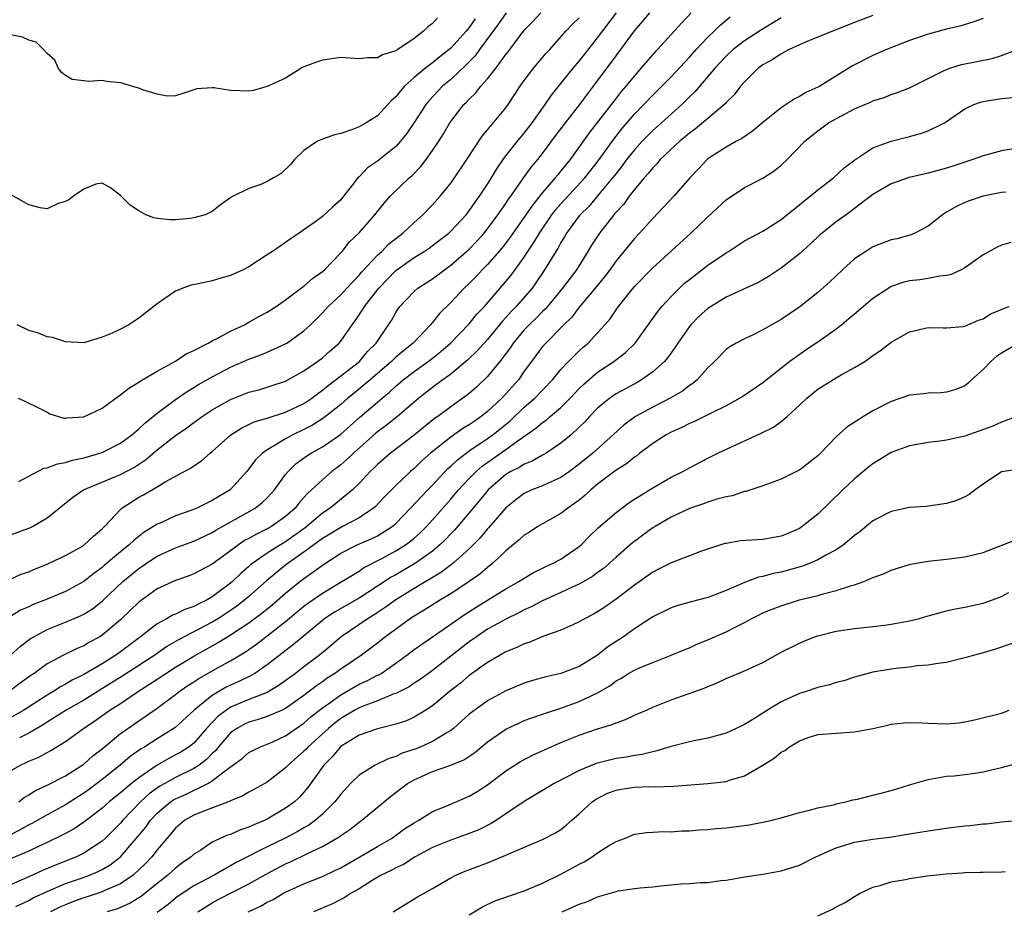
# Model space of a CAD drawing. Units: inches. Extents: x 2601000 to 2604000, y 1512000 to 1515000.
# Drawn here: x 2602410 to 2602517, y 1512049 to 1512146 of the extents above; entities that cross this region are included whole.
import ezdxf

# ---------------------------------------------------------------- set-up
doc = ezdxf.new("R2010")
doc.units = ezdxf.units.IN
doc.header["$MEASUREMENT"] = 0
doc.layers.add('LD26011512_2ft', color=82, linetype='Continuous')

msp = doc.modelspace()

# ---------------------------------------------------------------- linework, layer by layer
at = {"layer": 'LD26011512_2ft'}
for points, elevation in [([(2602455.54, 1512146.46), (2602455, 1512145.84), (2602454.51, 1512145.49), (2602454.03, 1512145), (2602453, 1512144.21), (2602451.21, 1512143), (2602451.07, 1512142.93), (2602451, 1512142.86), (2602449.56, 1512142.44), (2602449, 1512142.08), (2602447.92, 1512142.08), (2602447, 1512141.98), (2602445, 1512142.12), (2602443, 1512141.85), (2602442.37, 1512141.63), (2602441, 1512141.1), (2602440.78, 1512141), (2602439, 1512139.87), (2602437, 1512138.98), (2602435.45, 1512138.55), (2602435, 1512138.45), (2602433, 1512138.52), (2602431.17, 1512138.83), (2602431, 1512138.84), (2602429.31, 1512138.7), (2602429, 1512138.62), (2602427.81, 1512138.19), (2602427, 1512137.97), (2602426.09, 1512137.91), (2602425, 1512138.15), (2602423.41, 1512138.59), (2602423, 1512138.79), (2602422.19, 1512139), (2602421.3, 1512139.3), (2602421, 1512139.36), (2602419.52, 1512139.52), (2602419, 1512139.61), (2602417.5, 1512139.5), (2602417, 1512139.59), (2602415.74, 1512139.74), (2602415, 1512140.16), (2602414.54, 1512140.54), (2602414.22, 1512141), (2602413.83, 1512141.83), (2602413, 1512142.58), (2602412.62, 1512143), (2602411.81, 1512143.81), (2602411, 1512144.02), (2602410.34, 1512144.34), (2602408.68, 1512144.68)], 7884), ([(2602483.19, 1512147), (2602482.13, 1512145.87), (2602479.52, 1512143), (2602479.26, 1512142.74), (2602477.76, 1512141), (2602477, 1512140.15), (2602476.08, 1512139), (2602475.58, 1512138.42), (2602475, 1512137.69), (2602472.08, 1512133.92), (2602469.99, 1512131), (2602469, 1512129.77), (2602468.65, 1512129.35), (2602468.38, 1512129), (2602467, 1512127.41), (2602465.92, 1512126.08), (2602465, 1512124.71), (2602463.47, 1512122.53), (2602462.61, 1512121.39), (2602461, 1512119.57), (2602460.43, 1512119), (2602459.75, 1512118.25), (2602459, 1512117.5), (2602458.46, 1512117), (2602457, 1512115.43), (2602455.77, 1512114.23), (2602455, 1512113.24), (2602454.88, 1512113.12), (2602454.8, 1512113), (2602452.9, 1512111), (2602451.83, 1512110.17), (2602451, 1512109.46), (2602450.53, 1512109), (2602448.2, 1512107), (2602447.56, 1512106.44), (2602446.45, 1512105.55), (2602445.78, 1512105), (2602445, 1512104.31), (2602443.16, 1512102.84), (2602441.94, 1512102.06), (2602441, 1512101.58), (2602439.77, 1512101), (2602439, 1512100.58), (2602437.87, 1512099.87), (2602437, 1512099.38), (2602436.46, 1512099), (2602435.73, 1512098.27), (2602435, 1512097.28), (2602434.77, 1512097), (2602432.95, 1512095), (2602431.71, 1512094.29), (2602431, 1512093.83), (2602429.32, 1512093), (2602428.78, 1512092.78), (2602427, 1512092.16), (2602425.46, 1512091.46), (2602425, 1512091.27), (2602424.6, 1512091), (2602423.59, 1512090.41), (2602422.48, 1512089.52), (2602421.96, 1512089), (2602421, 1512088.25), (2602419.24, 1512086.76), (2602419, 1512086.55), (2602418.1, 1512085.9), (2602417, 1512085.01), (2602415, 1512083.91), (2602412.82, 1512083), (2602411.5, 1512082.5), (2602411, 1512082.26), (2602410.12, 1512081.88), (2602409, 1512081.21)], 7898), ([(2602409, 1512085.27), (2602410.18, 1512085.82), (2602411, 1512086.08), (2602411.63, 1512086.37), (2602413, 1512086.9), (2602413.23, 1512087), (2602415, 1512087.84), (2602416.92, 1512088.91), (2602417.05, 1512089), (2602418.05, 1512089.95), (2602419, 1512090.75), (2602419.26, 1512091), (2602421, 1512092.86), (2602421.16, 1512093), (2602423, 1512094.2), (2602423.52, 1512094.48), (2602425, 1512095.34), (2602425.88, 1512095.88), (2602428.64, 1512097.36), (2602429, 1512097.63), (2602429.83, 1512098.17), (2602430.77, 1512099), (2602431, 1512099.17), (2602433.01, 1512101), (2602434.22, 1512101.78), (2602435, 1512102.13), (2602435.58, 1512102.42), (2602437, 1512102.82), (2602439, 1512103.47), (2602441, 1512104.43), (2602441.85, 1512105), (2602442.49, 1512105.51), (2602443, 1512105.86), (2602443.62, 1512106.38), (2602445, 1512107.42), (2602447.03, 1512109), (2602447.93, 1512110.07), (2602448.87, 1512111), (2602450.22, 1512113), (2602450.53, 1512113.47), (2602451, 1512114.33), (2602451.26, 1512114.74), (2602451.46, 1512115), (2602453, 1512116.62), (2602453.42, 1512117), (2602455, 1512118.02), (2602456.3, 1512119), (2602457, 1512119.48), (2602459, 1512121.24), (2602459.86, 1512122.14), (2602460.63, 1512123), (2602461, 1512123.46), (2602462.14, 1512125), (2602463, 1512126.23), (2602463.3, 1512126.7), (2602463.54, 1512127), (2602464.96, 1512129.04), (2602465.8, 1512130.2), (2602466.48, 1512131), (2602467, 1512131.65), (2602468.42, 1512133.58), (2602469.48, 1512135), (2602471.06, 1512137), (2602471.88, 1512138.12), (2602472.56, 1512139), (2602475, 1512142.31), (2602475.53, 1512143), (2602477, 1512145.04), (2602477.92, 1512146.08), (2602478.68, 1512147)], 7896), ([(2602409, 1512090.12), (2602411.14, 1512090.86), (2602411.42, 1512091), (2602413, 1512091.97), (2602415.8, 1512094.2), (2602416.97, 1512095), (2602421, 1512096.68), (2602422.52, 1512097.48), (2602423.73, 1512098.27), (2602425, 1512099.37), (2602427, 1512100.93), (2602428.24, 1512101.76), (2602429, 1512102.34), (2602429.91, 1512103), (2602431, 1512103.71), (2602433, 1512104.85), (2602435, 1512105.65), (2602436.08, 1512105.92), (2602439, 1512106.85), (2602441, 1512107.97), (2602442.46, 1512109), (2602443, 1512109.41), (2602443.84, 1512110.16), (2602444.82, 1512111), (2602445, 1512111.21), (2602446.24, 1512113), (2602446.57, 1512113.43), (2602447.38, 1512114.62), (2602447.59, 1512115), (2602449, 1512116.81), (2602449.15, 1512117), (2602451, 1512118.9), (2602453, 1512120.33), (2602454.1, 1512121), (2602454.64, 1512121.36), (2602455.78, 1512122.22), (2602456.77, 1512123), (2602457, 1512123.21), (2602458.67, 1512125), (2602459, 1512125.41), (2602459.64, 1512126.36), (2602460.13, 1512127), (2602461, 1512128.32), (2602461.42, 1512129), (2602462, 1512130), (2602462.69, 1512131), (2602463, 1512131.42), (2602464.26, 1512133), (2602465, 1512133.88), (2602465.87, 1512135), (2602467.28, 1512137), (2602467.97, 1512138.03), (2602469, 1512139.28), (2602470.38, 1512141), (2602471, 1512141.72), (2602471.55, 1512142.45), (2602473, 1512144.26), (2602475.05, 1512147)], 7894), ([(2602503, 1512146.7), (2602501, 1512145.95), (2602498.58, 1512145), (2602497, 1512144.34), (2602495.91, 1512143.91), (2602495, 1512143.52), (2602493.87, 1512143), (2602493, 1512142.54), (2602492.1, 1512141.9), (2602491, 1512141.34), (2602490.81, 1512141.19), (2602490.54, 1512141), (2602489, 1512139.49), (2602488.58, 1512139), (2602487.91, 1512138.09), (2602487, 1512137.21), (2602486.91, 1512137.09), (2602485, 1512135.5), (2602483.65, 1512134.35), (2602483, 1512133.89), (2602482.53, 1512133.47), (2602481.94, 1512133), (2602479.83, 1512131), (2602479.45, 1512130.55), (2602479, 1512130.1), (2602478.52, 1512129.48), (2602478.08, 1512129), (2602477, 1512127.73), (2602476.44, 1512127), (2602475.84, 1512126.16), (2602475, 1512125.27), (2602474.89, 1512125.11), (2602474.78, 1512125), (2602473.19, 1512123), (2602472.34, 1512121.66), (2602471.94, 1512121), (2602470.68, 1512119), (2602469.16, 1512117), (2602467.54, 1512115), (2602467.29, 1512114.71), (2602467, 1512114.44), (2602466.29, 1512113.71), (2602465.54, 1512113), (2602465, 1512112.43), (2602463.8, 1512111), (2602463.49, 1512110.51), (2602462.34, 1512109), (2602461, 1512107.35), (2602459.8, 1512106.2), (2602459, 1512105.5), (2602458.72, 1512105.28), (2602457, 1512104.07), (2602455.58, 1512103), (2602455.23, 1512102.77), (2602453, 1512100.96), (2602450.42, 1512099), (2602449, 1512097.77), (2602448.62, 1512097.38), (2602448.21, 1512097), (2602447, 1512095.7), (2602446.3, 1512095), (2602443.86, 1512093), (2602443, 1512092.45), (2602441.13, 1512090.87), (2602439, 1512089.33), (2602438.43, 1512089), (2602437, 1512088.12), (2602435.41, 1512087), (2602435.18, 1512086.82), (2602435, 1512086.64), (2602434.12, 1512085.88), (2602433.21, 1512085), (2602433, 1512084.82), (2602431, 1512083.33), (2602430.43, 1512083), (2602429.45, 1512082.55), (2602429, 1512082.29), (2602428.02, 1512081.98), (2602427, 1512081.46), (2602426.67, 1512081.33), (2602426.1, 1512081), (2602425, 1512080.41), (2602423.18, 1512079), (2602421, 1512077.35), (2602420.51, 1512077), (2602419, 1512076.05), (2602417, 1512074.88), (2602415.74, 1512074.26), (2602415, 1512073.81), (2602414.46, 1512073.54), (2602413.63, 1512073), (2602413, 1512072.64), (2602410.48, 1512071), (2602409, 1512070.15)], 7904), ([(2602409, 1512077), (2602410.06, 1512077.94), (2602411.21, 1512078.79), (2602411.56, 1512079), (2602413, 1512079.78), (2602415, 1512080.58), (2602416.7, 1512081.3), (2602417, 1512081.46), (2602417.95, 1512082.05), (2602419, 1512082.87), (2602421.25, 1512085), (2602423, 1512086.45), (2602423.34, 1512086.66), (2602423.82, 1512087), (2602425, 1512087.76), (2602427, 1512088.68), (2602429, 1512089.41), (2602431, 1512090.34), (2602431.4, 1512090.6), (2602435.68, 1512093), (2602436.42, 1512093.58), (2602437, 1512094.14), (2602437.78, 1512095), (2602439, 1512096.67), (2602439.27, 1512097), (2602440.14, 1512097.86), (2602441.3, 1512098.7), (2602441.77, 1512099), (2602443, 1512099.69), (2602444.97, 1512101.03), (2602447.08, 1512102.92), (2602449, 1512104.58), (2602449.5, 1512105), (2602450.33, 1512105.67), (2602451, 1512106.31), (2602451.79, 1512107), (2602453, 1512107.92), (2602454.53, 1512109), (2602455, 1512109.36), (2602455.91, 1512110.09), (2602456.95, 1512111), (2602459, 1512113.09), (2602459.85, 1512114.15), (2602460.66, 1512115), (2602463, 1512117.71), (2602463.58, 1512118.42), (2602465, 1512120.38), (2602465.4, 1512121), (2602466.05, 1512121.95), (2602466.67, 1512123), (2602468.02, 1512125), (2602468.44, 1512125.56), (2602469, 1512126.19), (2602471.59, 1512129), (2602473.09, 1512130.91), (2602474.77, 1512133.23), (2602475.64, 1512134.36), (2602477, 1512135.95), (2602478.04, 1512137), (2602479, 1512138.03), (2602480, 1512139), (2602481, 1512140.03), (2602483, 1512142.18), (2602483.72, 1512143), (2602485, 1512144.35), (2602485.69, 1512145), (2602486.34, 1512145.66), (2602487.44, 1512146.56)], 7900), ([(2602493, 1512146.45), (2602490.84, 1512145.16), (2602489, 1512143.96), (2602487.77, 1512143), (2602487, 1512142.29), (2602485.8, 1512141), (2602483.6, 1512138.4), (2602483, 1512137.83), (2602482.17, 1512137), (2602479.95, 1512135), (2602479, 1512134.16), (2602477.85, 1512133), (2602477, 1512132.07), (2602476.16, 1512131), (2602475.68, 1512130.32), (2602475, 1512129.5), (2602474.62, 1512129), (2602473, 1512127.05), (2602472.06, 1512125.94), (2602471.09, 1512125), (2602471, 1512124.89), (2602469.62, 1512123), (2602469.4, 1512122.6), (2602469, 1512121.97), (2602468.67, 1512121.33), (2602468.44, 1512121), (2602467.21, 1512119), (2602466.33, 1512117.67), (2602465.85, 1512117), (2602464.13, 1512115), (2602463.57, 1512114.43), (2602463, 1512113.79), (2602462.62, 1512113.39), (2602462.32, 1512113), (2602461, 1512111.41), (2602459.86, 1512110.14), (2602458.84, 1512109.16), (2602457, 1512107.63), (2602456.13, 1512107), (2602455.49, 1512106.51), (2602455, 1512106.17), (2602454.35, 1512105.65), (2602453.52, 1512105), (2602451.2, 1512103), (2602449.97, 1512102.03), (2602449, 1512101.32), (2602448.83, 1512101.17), (2602446.38, 1512099), (2602445.68, 1512098.32), (2602445, 1512097.73), (2602444.02, 1512097), (2602443, 1512096.11), (2602441.83, 1512095), (2602441.39, 1512094.61), (2602441, 1512094.16), (2602440.45, 1512093.55), (2602440.02, 1512093), (2602439, 1512092.09), (2602437.45, 1512091), (2602437, 1512090.75), (2602435.81, 1512090.19), (2602435, 1512089.72), (2602434.53, 1512089.47), (2602433.85, 1512089), (2602433, 1512088.34), (2602431, 1512086.89), (2602429, 1512085.85), (2602428.39, 1512085.61), (2602427, 1512085.13), (2602425, 1512084.23), (2602423, 1512082.78), (2602422.11, 1512081.89), (2602421, 1512080.83), (2602419, 1512079.15), (2602418.75, 1512079), (2602417.61, 1512078.39), (2602417, 1512078.02), (2602416.27, 1512077.73), (2602414.81, 1512077), (2602413, 1512076.03), (2602411.59, 1512075), (2602411.23, 1512074.77), (2602410.07, 1512073.93), (2602409, 1512073.12)], 7902), ([(2602459.67, 1512146.33), (2602459, 1512145.39), (2602458.8, 1512145.2), (2602458.66, 1512145), (2602457, 1512143.16), (2602456.82, 1512143), (2602455.79, 1512142.21), (2602455, 1512141.54), (2602454.27, 1512141), (2602453, 1512139.94), (2602451.95, 1512139), (2602451.5, 1512138.5), (2602451, 1512137.83), (2602450.54, 1512137.46), (2602450.14, 1512137), (2602449, 1512135.78), (2602447.76, 1512135), (2602447.27, 1512134.73), (2602447, 1512134.56), (2602446.28, 1512134.28), (2602445, 1512133.86), (2602444.31, 1512133.69), (2602442.83, 1512133.17), (2602442.46, 1512133), (2602441, 1512132), (2602439.95, 1512131), (2602439.53, 1512130.47), (2602438.5, 1512129.5), (2602437.67, 1512129), (2602437, 1512128.63), (2602436.29, 1512128.29), (2602435, 1512127.85), (2602433.08, 1512126.92), (2602433, 1512126.83), (2602431.91, 1512126.09), (2602431, 1512125.35), (2602430.23, 1512125), (2602429, 1512124.65), (2602428.6, 1512124.6), (2602427, 1512124.45), (2602426.43, 1512124.43), (2602425, 1512124.58), (2602424.65, 1512124.65), (2602423.77, 1512125), (2602423, 1512125.41), (2602422.05, 1512126.05), (2602421.08, 1512127), (2602421, 1512127.1), (2602419.92, 1512127.92), (2602419, 1512128.43), (2602418.31, 1512128.31), (2602417, 1512127.78), (2602415.87, 1512127), (2602415.38, 1512126.62), (2602415, 1512126.45), (2602414.21, 1512126.21), (2602413, 1512125.64), (2602412.26, 1512125.74), (2602411, 1512126.08), (2602409, 1512127.21)], 7886), ([(2602463.03, 1512147), (2602462.21, 1512145.79), (2602460.14, 1512143), (2602459.67, 1512142.33), (2602458.68, 1512141.32), (2602457, 1512139.74), (2602456.11, 1512139), (2602454.6, 1512137.4), (2602454.27, 1512137), (2602453, 1512135.04), (2602452.18, 1512133.82), (2602451.53, 1512133), (2602451, 1512132.42), (2602449, 1512130.82), (2602447.91, 1512130.09), (2602447, 1512129.14), (2602446.92, 1512129.08), (2602446.43, 1512128.43), (2602445.31, 1512127), (2602445, 1512126.63), (2602444.14, 1512125.86), (2602443, 1512124.8), (2602442.19, 1512124.19), (2602441, 1512123.33), (2602440.47, 1512123), (2602439.59, 1512122.41), (2602439, 1512121.96), (2602437.58, 1512121), (2602437, 1512120.64), (2602435, 1512119.32), (2602434.36, 1512119), (2602433, 1512118.37), (2602431.92, 1512118.08), (2602431, 1512117.8), (2602429.45, 1512117.45), (2602428.7, 1512117.3), (2602427.79, 1512117), (2602427, 1512116.65), (2602425.85, 1512115.85), (2602425, 1512115.29), (2602423, 1512113.72), (2602422.58, 1512113.42), (2602421.92, 1512113), (2602421, 1512112.53), (2602420.1, 1512112.1), (2602419, 1512111.63), (2602417, 1512111.03), (2602415, 1512111.14), (2602413.6, 1512111.6), (2602413, 1512111.7), (2602412.07, 1512112.07), (2602411, 1512112.38), (2602409.76, 1512113)], 7888), ([(2602409.86, 1512105), (2602410.65, 1512104.65), (2602411.98, 1512103.97), (2602413, 1512103.48), (2602413.29, 1512103.29), (2602414.82, 1512102.82), (2602415, 1512102.82), (2602415.14, 1512102.86), (2602417, 1512102.96), (2602419, 1512103.91), (2602420.78, 1512105.22), (2602421, 1512105.35), (2602421.9, 1512106.1), (2602423, 1512106.73), (2602423.15, 1512106.85), (2602425, 1512107.94), (2602427, 1512109.04), (2602428.17, 1512109.83), (2602429, 1512110.21), (2602430.57, 1512111), (2602431, 1512111.25), (2602431.47, 1512111.47), (2602433, 1512112.3), (2602434.5, 1512113), (2602434.81, 1512113.19), (2602435, 1512113.28), (2602436.09, 1512113.91), (2602437, 1512114.38), (2602437.96, 1512115), (2602439, 1512115.7), (2602440.86, 1512117.14), (2602441, 1512117.22), (2602441.94, 1512118.05), (2602443, 1512118.79), (2602443.23, 1512119), (2602445, 1512120.83), (2602445.15, 1512121), (2602445.97, 1512122.03), (2602447, 1512123.03), (2602448.72, 1512125), (2602449.73, 1512126.27), (2602450.39, 1512127), (2602452.46, 1512129), (2602452.75, 1512129.25), (2602453.74, 1512130.26), (2602454.3, 1512131), (2602455, 1512131.98), (2602455.68, 1512133), (2602456.19, 1512133.81), (2602456.88, 1512135), (2602457, 1512135.17), (2602458.43, 1512137), (2602458.72, 1512137.28), (2602459, 1512137.59), (2602459.72, 1512138.28), (2602460.28, 1512139), (2602461, 1512139.81), (2602461.93, 1512141), (2602463, 1512142.46), (2602463.24, 1512142.76), (2602465, 1512145.1), (2602465.95, 1512146.05), (2602466.8, 1512147)], 7890), ([(2602409.91, 1512095.91), (2602411, 1512096.51), (2602412.64, 1512097.36), (2602413, 1512097.41), (2602414.15, 1512097.85), (2602415, 1512097.97), (2602415.77, 1512098.23), (2602417, 1512098.48), (2602417.39, 1512098.61), (2602418.76, 1512099), (2602419, 1512099.08), (2602421, 1512100.08), (2602422.25, 1512101), (2602423, 1512101.64), (2602423.68, 1512102.32), (2602424.57, 1512103), (2602425, 1512103.36), (2602427, 1512104.85), (2602428.26, 1512105.74), (2602429, 1512106.16), (2602429.51, 1512106.49), (2602431, 1512107.33), (2602433, 1512108.37), (2602435, 1512109.25), (2602436.28, 1512109.72), (2602437, 1512110.02), (2602439, 1512110.92), (2602439.14, 1512111), (2602441, 1512112.33), (2602441.71, 1512113), (2602443, 1512114.29), (2602443.63, 1512115), (2602445, 1512116.28), (2602445.66, 1512117), (2602447, 1512118.4), (2602447.27, 1512118.73), (2602449, 1512120.57), (2602449.47, 1512121), (2602450.22, 1512121.78), (2602451.33, 1512122.67), (2602451.78, 1512123), (2602453, 1512124.15), (2602453.96, 1512125), (2602455, 1512126.07), (2602455.83, 1512127), (2602457, 1512128.44), (2602457.4, 1512129), (2602458.76, 1512131), (2602460.43, 1512133.57), (2602461, 1512134.23), (2602463, 1512136.66), (2602463.24, 1512137), (2602464.55, 1512139), (2602465, 1512139.64), (2602466.03, 1512141), (2602467.4, 1512142.6), (2602467.78, 1512143), (2602469.53, 1512145), (2602470.25, 1512145.75), (2602471, 1512146.44)], 7892), ([(2602515, 1512146.38), (2602513.98, 1512146.02), (2602512.46, 1512145.54), (2602511, 1512145.21), (2602509, 1512144.68), (2602507, 1512143.97), (2602504.48, 1512143), (2602503, 1512142.35), (2602500.78, 1512141.22), (2602497.22, 1512139), (2602497, 1512138.88), (2602495.7, 1512138.3), (2602495, 1512137.88), (2602494.4, 1512137.6), (2602493.54, 1512137), (2602493, 1512136.66), (2602491, 1512135.06), (2602489.89, 1512134.11), (2602488.7, 1512133.3), (2602488.13, 1512133), (2602487, 1512132.36), (2602485, 1512131.07), (2602484.92, 1512131), (2602484, 1512130), (2602483.03, 1512129), (2602481.29, 1512127), (2602480.19, 1512125.81), (2602479, 1512124.58), (2602477.56, 1512123), (2602477, 1512122.41), (2602475, 1512119.97), (2602474.32, 1512119), (2602473.76, 1512118.24), (2602472.74, 1512117), (2602471, 1512114.93), (2602470.17, 1512113.83), (2602469.33, 1512113), (2602467.17, 1512110.83), (2602467, 1512110.63), (2602465.78, 1512109), (2602465, 1512107.93), (2602464.36, 1512107), (2602463, 1512105.47), (2602462.56, 1512105), (2602461, 1512103.54), (2602460.32, 1512103), (2602459.53, 1512102.47), (2602459, 1512102.08), (2602458.32, 1512101.68), (2602457, 1512100.75), (2602454.79, 1512099), (2602453.84, 1512098.16), (2602453, 1512097.33), (2602452.61, 1512097), (2602451, 1512095.48), (2602449.77, 1512094.23), (2602448.8, 1512093.2), (2602448.58, 1512093), (2602447, 1512091.94), (2602445.2, 1512091), (2602445, 1512090.91), (2602443.82, 1512090.18), (2602443, 1512089.71), (2602441, 1512088.2), (2602439.28, 1512087), (2602439, 1512086.78), (2602436.91, 1512085.09), (2602435, 1512083.38), (2602434.56, 1512083), (2602433.67, 1512082.33), (2602433, 1512081.86), (2602431.69, 1512081), (2602431, 1512080.58), (2602427.33, 1512078.67), (2602426.07, 1512077.93), (2602424.73, 1512077), (2602421.27, 1512074.73), (2602420.04, 1512073.96), (2602417, 1512072.09), (2602415.08, 1512071), (2602413, 1512069.69), (2602412.59, 1512069.41), (2602411, 1512068.48), (2602409.99, 1512067.99)], 7906), ([(2602409, 1512064.39), (2602410.09, 1512065), (2602410.72, 1512065.28), (2602411, 1512065.43), (2602412.12, 1512065.88), (2602413, 1512066.39), (2602413.41, 1512066.59), (2602415, 1512067.56), (2602416.97, 1512069), (2602418.19, 1512069.81), (2602419.85, 1512071), (2602421, 1512071.73), (2602422.87, 1512073), (2602424.18, 1512073.82), (2602425.94, 1512075), (2602427, 1512075.67), (2602429, 1512076.87), (2602431.65, 1512078.35), (2602433, 1512079.19), (2602435, 1512080.52), (2602436.42, 1512081.58), (2602437.53, 1512082.47), (2602439, 1512083.76), (2602440.53, 1512085), (2602441, 1512085.36), (2602441.98, 1512086.02), (2602443, 1512086.81), (2602445, 1512088.1), (2602446.8, 1512089), (2602448.33, 1512089.67), (2602449, 1512090), (2602450.59, 1512091), (2602451, 1512091.34), (2602452.62, 1512093), (2602454.49, 1512095), (2602455, 1512095.52), (2602456.67, 1512097.33), (2602457, 1512097.6), (2602457.71, 1512098.29), (2602459, 1512099.25), (2602461, 1512100.6), (2602461.56, 1512101), (2602463.46, 1512102.54), (2602465, 1512104), (2602466.17, 1512105), (2602468.09, 1512107), (2602469, 1512108.11), (2602469.83, 1512109), (2602471, 1512110.17), (2602471.43, 1512110.57), (2602471.96, 1512111), (2602473, 1512112.12), (2602473.8, 1512113), (2602474.35, 1512113.65), (2602475, 1512114.63), (2602475.26, 1512115), (2602477, 1512117.16), (2602479, 1512119.19), (2602483.16, 1512123), (2602485, 1512124.77), (2602487, 1512126.62), (2602489, 1512127.96), (2602491, 1512128.97), (2602492.24, 1512129.76), (2602493, 1512130.39), (2602493.65, 1512131), (2602495.56, 1512133), (2602497, 1512134.14), (2602498.17, 1512135), (2602500.03, 1512136.03), (2602501, 1512136.53), (2602502.73, 1512137.27), (2602503, 1512137.42), (2602504.22, 1512137.78), (2602505, 1512138.1), (2602505.69, 1512138.31), (2602507, 1512138.83), (2602510.63, 1512140.63), (2602511, 1512140.83), (2602511.48, 1512141), (2602512.64, 1512141.36), (2602515.98, 1512142.02), (2602517, 1512142.35), (2602518.73, 1512143)], 7908), ([(2602409.93, 1512061), (2602410.52, 1512061.48), (2602411, 1512061.78), (2602411.75, 1512062.25), (2602413, 1512062.83), (2602415, 1512063.84), (2602416.83, 1512065), (2602417, 1512065.12), (2602417.99, 1512066.01), (2602419, 1512066.78), (2602421, 1512068.43), (2602421.79, 1512069), (2602423, 1512069.84), (2602423.7, 1512070.3), (2602425, 1512071.21), (2602427, 1512072.71), (2602427.36, 1512073), (2602428.33, 1512073.67), (2602429, 1512074.09), (2602429.54, 1512074.46), (2602431.64, 1512075.64), (2602433, 1512076.38), (2602434.64, 1512077.36), (2602435.81, 1512078.19), (2602437, 1512079.11), (2602439, 1512080.67), (2602441, 1512082.32), (2602441.38, 1512082.62), (2602443, 1512083.75), (2602445.14, 1512085), (2602447, 1512086.15), (2602447.5, 1512086.5), (2602449.57, 1512087.57), (2602451, 1512088.34), (2602452.06, 1512089), (2602452.6, 1512089.4), (2602453, 1512089.74), (2602453.67, 1512090.33), (2602454.34, 1512091), (2602455, 1512091.73), (2602457, 1512094), (2602457.84, 1512095), (2602459, 1512096.25), (2602459.75, 1512097), (2602460.42, 1512097.58), (2602463, 1512099.39), (2602464.46, 1512100.46), (2602466.28, 1512101.72), (2602467, 1512102.35), (2602467.39, 1512102.61), (2602467.83, 1512103), (2602469, 1512103.98), (2602470.02, 1512105), (2602471, 1512106.04), (2602471.48, 1512106.52), (2602473, 1512107.83), (2602474.77, 1512109), (2602476.04, 1512109.96), (2602477.08, 1512111), (2602479.56, 1512114.45), (2602480, 1512115), (2602481, 1512116.09), (2602481.92, 1512117), (2602482.48, 1512117.52), (2602483, 1512117.94), (2602485, 1512119.48), (2602487, 1512120.85), (2602487.25, 1512121), (2602489, 1512122.13), (2602491, 1512123.21), (2602493, 1512124.48), (2602493.63, 1512125), (2602495, 1512126.07), (2602495.51, 1512126.49), (2602496.17, 1512127), (2602497, 1512127.69), (2602498.69, 1512129), (2602499.88, 1512130.12), (2602501.02, 1512130.98), (2602503, 1512132.3), (2602504.98, 1512133.02), (2602507, 1512133.52), (2602508.17, 1512133.83), (2602509, 1512134.12), (2602510.78, 1512135), (2602511, 1512135.14), (2602513, 1512136.54), (2602514, 1512137), (2602514.73, 1512137.27), (2602515, 1512137.35), (2602517, 1512137.65), (2602518.24, 1512137.76)], 7910), ([(2602519, 1512132.28), (2602517, 1512131.94), (2602515, 1512131.4), (2602513.9, 1512131), (2602511.7, 1512130.3), (2602511, 1512130.07), (2602509, 1512129.51), (2602506.95, 1512129.05), (2602505, 1512128.37), (2602503, 1512127.21), (2602501, 1512125.69), (2602500.62, 1512125.38), (2602500.07, 1512125), (2602499, 1512124.22), (2602497.45, 1512123), (2602497.21, 1512122.79), (2602496.19, 1512121.81), (2602495, 1512120.73), (2602493, 1512119.16), (2602491.69, 1512118.31), (2602491, 1512117.9), (2602490.42, 1512117.58), (2602487, 1512116), (2602485, 1512114.79), (2602484.07, 1512113.93), (2602483.16, 1512113), (2602483, 1512112.81), (2602481.74, 1512111), (2602481.45, 1512110.55), (2602481, 1512109.95), (2602480.61, 1512109.39), (2602480.27, 1512109), (2602479, 1512107.86), (2602477.79, 1512107), (2602477.29, 1512106.71), (2602475, 1512105.48), (2602474.71, 1512105.29), (2602474.31, 1512105), (2602473, 1512103.91), (2602472.12, 1512103), (2602471.59, 1512102.41), (2602471, 1512101.83), (2602470.1, 1512101), (2602469, 1512100.08), (2602467.39, 1512099), (2602467.15, 1512098.85), (2602467, 1512098.79), (2602465.86, 1512098.14), (2602465, 1512097.82), (2602464.51, 1512097.49), (2602463.55, 1512097), (2602463, 1512096.67), (2602461.06, 1512095), (2602460.14, 1512093.86), (2602457.39, 1512090.6), (2602457, 1512090.21), (2602456.42, 1512089.58), (2602455.82, 1512089), (2602455, 1512088.31), (2602453.15, 1512087), (2602451, 1512085.75), (2602450.51, 1512085.49), (2602449, 1512084.5), (2602447, 1512083.21), (2602444.32, 1512081.68), (2602443.28, 1512081), (2602443, 1512080.78), (2602439.86, 1512078.14), (2602437, 1512075.93), (2602435.63, 1512075), (2602435.24, 1512074.76), (2602433.89, 1512074.11), (2602433, 1512073.72), (2602432.52, 1512073.48), (2602431, 1512072.59), (2602429.04, 1512071), (2602426.93, 1512069.07), (2602425, 1512067.87), (2602423.66, 1512067), (2602423.24, 1512066.76), (2602422.07, 1512065.93), (2602420.98, 1512065), (2602419, 1512063.45), (2602417.61, 1512062.39), (2602417, 1512061.95), (2602416.41, 1512061.59), (2602415, 1512060.68), (2602413, 1512059.59), (2602411.35, 1512058.65), (2602411, 1512058.48), (2602410.07, 1512057.93), (2602409, 1512057.41)], 7912), ([(2602517.47, 1512127.47), (2602517, 1512127.4), (2602515, 1512127), (2602513.5, 1512126.5), (2602513, 1512126.32), (2602512.1, 1512125.9), (2602511, 1512125.26), (2602510.57, 1512125), (2602509, 1512123.75), (2602507.57, 1512123), (2602507.18, 1512122.82), (2602505.62, 1512122.38), (2602505, 1512122.24), (2602503, 1512121.49), (2602502.21, 1512121), (2602501, 1512120.18), (2602499.67, 1512119), (2602498.31, 1512117.69), (2602497, 1512116.51), (2602495.05, 1512114.95), (2602493, 1512113.58), (2602491, 1512112.44), (2602489.88, 1512111.88), (2602489, 1512111.47), (2602488.09, 1512111), (2602487.4, 1512110.6), (2602487, 1512110.29), (2602485.72, 1512109), (2602485, 1512108.3), (2602483.85, 1512107), (2602483.39, 1512106.61), (2602483, 1512106.37), (2602482.23, 1512105.77), (2602480.98, 1512105.02), (2602479, 1512104), (2602477.14, 1512103), (2602477, 1512102.91), (2602475.9, 1512102.1), (2602472.46, 1512099), (2602471, 1512097.81), (2602469.92, 1512097), (2602469, 1512096.35), (2602467.85, 1512095.85), (2602467, 1512095.45), (2602465.83, 1512095), (2602465, 1512094.61), (2602464.08, 1512093.92), (2602463, 1512093.06), (2602461.12, 1512090.88), (2602461, 1512090.75), (2602460.21, 1512089.79), (2602459.45, 1512089), (2602459, 1512088.57), (2602457.25, 1512087), (2602455.98, 1512086.02), (2602453, 1512084.27), (2602451, 1512083.03), (2602449.83, 1512082.17), (2602448.63, 1512081.37), (2602448, 1512081), (2602445.04, 1512079), (2602443.95, 1512078.05), (2602442.69, 1512077), (2602441, 1512075.72), (2602440.07, 1512075), (2602438.3, 1512073.7), (2602437, 1512072.92), (2602435, 1512072.14), (2602433, 1512071.3), (2602432.55, 1512071), (2602431.66, 1512070.34), (2602430.39, 1512069), (2602429, 1512067.41), (2602428.48, 1512067), (2602427.57, 1512066.43), (2602427, 1512066.11), (2602426.26, 1512065.74), (2602424.99, 1512065.01), (2602423, 1512063.63), (2602422.21, 1512063), (2602421, 1512061.97), (2602419.78, 1512061), (2602419, 1512060.3), (2602417.13, 1512058.87), (2602415.95, 1512058.05), (2602415, 1512057.55), (2602414.65, 1512057.35), (2602413, 1512056.56), (2602412.21, 1512056.21), (2602411, 1512055.63), (2602409, 1512054.77)], 7914), ([(2602518.02, 1512121.98), (2602517, 1512121.67), (2602516.53, 1512121.47), (2602515, 1512120.63), (2602513, 1512119.21), (2602512.61, 1512119), (2602511.53, 1512118.47), (2602511, 1512118.36), (2602510.3, 1512118.3), (2602509, 1512118.04), (2602508.1, 1512117.9), (2602507, 1512117.77), (2602506.37, 1512117.63), (2602505, 1512117.16), (2602504.89, 1512117.11), (2602504.72, 1512117), (2602503, 1512115.87), (2602501.46, 1512114.54), (2602501, 1512114.17), (2602500.37, 1512113.63), (2602499.61, 1512113), (2602499, 1512112.52), (2602497, 1512111.09), (2602495.73, 1512110.27), (2602493.93, 1512109), (2602491, 1512106.66), (2602488.81, 1512105.19), (2602488.5, 1512105), (2602487, 1512104.18), (2602485.37, 1512103.37), (2602485, 1512103.17), (2602483.55, 1512102.45), (2602483, 1512102.23), (2602482.19, 1512101.81), (2602481, 1512101.29), (2602480.46, 1512101), (2602479, 1512100.05), (2602477.61, 1512099), (2602477.27, 1512098.73), (2602477, 1512098.55), (2602476.15, 1512097.85), (2602475, 1512097.14), (2602473, 1512095.62), (2602472.25, 1512095), (2602471.62, 1512094.38), (2602471, 1512093.88), (2602469.74, 1512093), (2602469, 1512092.41), (2602467, 1512091.31), (2602466.48, 1512091), (2602465.59, 1512090.41), (2602465, 1512090.06), (2602464.46, 1512089.54), (2602463, 1512088.35), (2602461.58, 1512087), (2602461, 1512086.55), (2602460.17, 1512085.83), (2602458.99, 1512085.01), (2602457, 1512083.67), (2602455.89, 1512083), (2602454.11, 1512081.89), (2602453, 1512081.25), (2602452.62, 1512081), (2602449.88, 1512079), (2602449, 1512078.3), (2602447.27, 1512077), (2602445, 1512075.47), (2602444.37, 1512075), (2602443.52, 1512074.48), (2602443, 1512074.09), (2602442.35, 1512073.65), (2602441, 1512072.58), (2602439, 1512071.18), (2602438.61, 1512071), (2602437, 1512070.31), (2602436.02, 1512069.98), (2602435, 1512069.69), (2602434.53, 1512069.47), (2602433.68, 1512069), (2602433, 1512068.51), (2602431.7, 1512067), (2602431.39, 1512066.61), (2602431, 1512066.25), (2602430.39, 1512065.61), (2602429.58, 1512065), (2602429, 1512064.62), (2602427, 1512063.66), (2602425.83, 1512063), (2602425.3, 1512062.7), (2602424.14, 1512061.86), (2602423.2, 1512061), (2602421.26, 1512059), (2602421, 1512058.68), (2602419.33, 1512057), (2602419, 1512056.7), (2602417, 1512055.39), (2602416.2, 1512055), (2602415, 1512054.53), (2602414.19, 1512054.19), (2602412.49, 1512053.51), (2602411.4, 1512053), (2602409, 1512051.97)], 7916), ([(2602409.6, 1512049.6), (2602411, 1512050.26), (2602411.48, 1512050.52), (2602413, 1512051.24), (2602415, 1512052.08), (2602416.65, 1512052.65), (2602417.61, 1512053), (2602418.58, 1512053.42), (2602419, 1512053.63), (2602419.87, 1512054.13), (2602421, 1512055.01), (2602422.72, 1512057), (2602423.75, 1512058.25), (2602424.27, 1512059), (2602425, 1512059.76), (2602426.47, 1512061), (2602426.78, 1512061.22), (2602427, 1512061.34), (2602428.15, 1512061.85), (2602430.52, 1512063), (2602431, 1512063.28), (2602432.31, 1512064.31), (2602434.28, 1512065.72), (2602435, 1512066.37), (2602435.41, 1512066.59), (2602436.25, 1512067), (2602437, 1512067.3), (2602437.52, 1512067.52), (2602439, 1512068.21), (2602440.13, 1512069), (2602441, 1512069.57), (2602441.75, 1512070.25), (2602443, 1512071.23), (2602443.8, 1512071.8), (2602445, 1512072.68), (2602447, 1512073.81), (2602447.83, 1512074.17), (2602449, 1512074.79), (2602449.15, 1512074.85), (2602449.4, 1512075), (2602451, 1512076.1), (2602452.22, 1512077), (2602453, 1512077.6), (2602454.99, 1512079), (2602457, 1512080.35), (2602458.56, 1512081.44), (2602459.77, 1512082.23), (2602463, 1512084.2), (2602464.41, 1512085), (2602465, 1512085.39), (2602466.01, 1512085.99), (2602467, 1512086.46), (2602467.36, 1512086.64), (2602468.17, 1512087), (2602469, 1512087.45), (2602471, 1512088.83), (2602471.2, 1512089), (2602472.08, 1512089.92), (2602473.11, 1512090.89), (2602475, 1512092.52), (2602476.41, 1512093.59), (2602477, 1512093.98), (2602479, 1512095.24), (2602481, 1512096.37), (2602482.28, 1512097), (2602483, 1512097.41), (2602485, 1512098.45), (2602486.11, 1512099), (2602489, 1512100.35), (2602490.82, 1512101.18), (2602492.16, 1512101.84), (2602493, 1512102.45), (2602493.65, 1512103), (2602495, 1512104.22), (2602495.81, 1512105), (2602497, 1512105.99), (2602499, 1512107.23), (2602499.55, 1512107.55), (2602501, 1512108.33), (2602502.1, 1512109), (2602503, 1512109.64), (2602503.82, 1512110.18), (2602505, 1512111.12), (2602507, 1512112.24), (2602509, 1512112.69), (2602510.65, 1512112.65), (2602511, 1512112.66), (2602512.82, 1512112.82), (2602513, 1512112.85), (2602514.5, 1512113.5), (2602515, 1512113.66), (2602515.82, 1512114.18), (2602517, 1512114.67), (2602517.22, 1512114.78), (2602517.83, 1512115)], 7918), ([(2602519, 1512111.07), (2602517, 1512109.91), (2602516.47, 1512109.53), (2602515.84, 1512109), (2602515, 1512108.11), (2602513.75, 1512107), (2602513.38, 1512106.62), (2602513, 1512106.34), (2602512.04, 1512105.96), (2602511, 1512105.64), (2602510.41, 1512105.59), (2602509, 1512105.55), (2602508.52, 1512105.48), (2602507, 1512105.33), (2602505, 1512104.65), (2602503, 1512103.6), (2602501.96, 1512103), (2602500.15, 1512101.85), (2602499, 1512100.77), (2602497.29, 1512099), (2602497, 1512098.72), (2602495, 1512097.16), (2602494.9, 1512097.1), (2602493, 1512096.17), (2602491, 1512095.46), (2602489.16, 1512094.84), (2602489, 1512094.82), (2602487.65, 1512094.35), (2602487, 1512094.26), (2602486, 1512094), (2602485, 1512093.67), (2602484.52, 1512093.48), (2602483, 1512092.97), (2602481, 1512092.02), (2602479.25, 1512091), (2602479, 1512090.85), (2602477.94, 1512090.06), (2602477, 1512089.39), (2602476.78, 1512089.22), (2602475, 1512087.68), (2602474.28, 1512087), (2602473.6, 1512086.4), (2602473, 1512085.98), (2602472.44, 1512085.56), (2602471, 1512084.74), (2602470.56, 1512084.56), (2602469, 1512083.83), (2602467, 1512082.92), (2602465.76, 1512082.24), (2602465, 1512081.91), (2602464.41, 1512081.59), (2602463, 1512080.91), (2602461, 1512079.81), (2602459.78, 1512079), (2602459, 1512078.44), (2602455, 1512075.33), (2602453.66, 1512074.34), (2602453, 1512073.92), (2602452.46, 1512073.54), (2602451, 1512072.81), (2602450.72, 1512072.72), (2602449, 1512072.01), (2602447.43, 1512071.43), (2602447, 1512071.25), (2602446.55, 1512071), (2602445, 1512070.08), (2602444.39, 1512069.61), (2602443.66, 1512069), (2602441.45, 1512067), (2602441.25, 1512066.75), (2602441, 1512066.51), (2602439.28, 1512065), (2602439, 1512064.69), (2602437, 1512063.15), (2602435.62, 1512062.38), (2602435, 1512062.05), (2602434.35, 1512061.65), (2602433, 1512061.1), (2602432.94, 1512061.06), (2602429.96, 1512059.96), (2602429, 1512059.56), (2602428.02, 1512059), (2602427, 1512058.14), (2602426.5, 1512057.5), (2602426.04, 1512057), (2602425, 1512055.77), (2602424.41, 1512055), (2602423.73, 1512054.27), (2602423, 1512053.57), (2602422.37, 1512053), (2602421, 1512052.07), (2602419.37, 1512051.37), (2602419, 1512051.19), (2602417.36, 1512050.64), (2602417, 1512050.53), (2602415.88, 1512050.12), (2602415, 1512049.78), (2602414.46, 1512049.54), (2602413.38, 1512049)], 7920), ([(2602518.68, 1512103), (2602517, 1512102.38), (2602516.07, 1512101.93), (2602513, 1512100.85), (2602511, 1512100.41), (2602510.32, 1512100.32), (2602509, 1512100.18), (2602507, 1512099.81), (2602505, 1512099.06), (2602503, 1512097.85), (2602502.52, 1512097.48), (2602501, 1512096.21), (2602499.72, 1512095), (2602497, 1512092.36), (2602495.3, 1512091), (2602495, 1512090.8), (2602493.74, 1512090.26), (2602493, 1512089.95), (2602491, 1512089.59), (2602488.57, 1512089.43), (2602487, 1512089.17), (2602486.86, 1512089.14), (2602484.31, 1512088.31), (2602483, 1512087.8), (2602481, 1512087.06), (2602479.64, 1512086.36), (2602479, 1512086.05), (2602477, 1512084.6), (2602475, 1512083.09), (2602473.77, 1512082.23), (2602473, 1512081.71), (2602472.55, 1512081.45), (2602471.65, 1512081), (2602471, 1512080.61), (2602470.31, 1512080.31), (2602469, 1512079.72), (2602467.02, 1512079.02), (2602465.6, 1512078.4), (2602465, 1512078.23), (2602464.19, 1512077.81), (2602463, 1512077.35), (2602462.37, 1512077), (2602461, 1512076.2), (2602459, 1512074.76), (2602458.05, 1512073.95), (2602456.82, 1512073), (2602455, 1512071.47), (2602454.27, 1512071), (2602453, 1512070.22), (2602452.16, 1512069.84), (2602451, 1512069.45), (2602449, 1512068.95), (2602447, 1512068.26), (2602445.11, 1512067.11), (2602444.96, 1512067), (2602444.08, 1512065.92), (2602443.16, 1512065), (2602441.43, 1512062.57), (2602441, 1512062.05), (2602440.51, 1512061.49), (2602439.96, 1512061), (2602439, 1512060.3), (2602437, 1512059.11), (2602436.78, 1512059), (2602435.52, 1512058.48), (2602435, 1512058.23), (2602434.07, 1512057.93), (2602433, 1512057.45), (2602432.65, 1512057.35), (2602431, 1512056.59), (2602429.74, 1512055.74), (2602429, 1512055.28), (2602428.7, 1512055), (2602427.7, 1512054.3), (2602427, 1512053.77), (2602426.16, 1512053), (2602425, 1512052.1), (2602423.29, 1512050.71), (2602422.05, 1512049.95), (2602420.66, 1512049.34), (2602419.54, 1512049)], 7922), ([(2602519, 1512097.26), (2602517, 1512096.98), (2602515, 1512095.61), (2602514.15, 1512095), (2602513.5, 1512094.5), (2602513, 1512094.24), (2602512.14, 1512093.86), (2602511, 1512093.53), (2602508.81, 1512093.19), (2602507, 1512093.07), (2602505, 1512092.66), (2602503, 1512091.62), (2602501.57, 1512090.43), (2602501, 1512090.03), (2602500.46, 1512089.54), (2602499.78, 1512089), (2602499, 1512088.47), (2602497.87, 1512087.87), (2602497, 1512087.36), (2602496.17, 1512087), (2602495.33, 1512086.67), (2602493, 1512086.03), (2602492.13, 1512085.87), (2602491, 1512085.55), (2602490.53, 1512085.47), (2602489, 1512084.89), (2602487, 1512084.02), (2602485.41, 1512083.41), (2602485, 1512083.27), (2602483.19, 1512082.81), (2602481.63, 1512082.37), (2602481, 1512082.15), (2602479, 1512081.16), (2602477, 1512079.85), (2602475.8, 1512079), (2602475, 1512078.49), (2602474.12, 1512077.88), (2602473, 1512077), (2602471, 1512075.75), (2602469, 1512074.97), (2602467.37, 1512074.63), (2602465.8, 1512074.2), (2602465, 1512073.95), (2602463, 1512073.11), (2602461, 1512072.01), (2602459.25, 1512070.75), (2602459, 1512070.55), (2602458.19, 1512069.81), (2602457.28, 1512069), (2602457, 1512068.78), (2602456.49, 1512068.49), (2602455, 1512067.56), (2602453.74, 1512067), (2602453.21, 1512066.79), (2602451.71, 1512066.29), (2602451, 1512065.95), (2602450.26, 1512065.74), (2602448.75, 1512065), (2602447, 1512063.92), (2602446.08, 1512063), (2602445, 1512061.84), (2602444.37, 1512061), (2602443, 1512059.65), (2602442.26, 1512059), (2602441.53, 1512058.47), (2602441, 1512058.18), (2602440.26, 1512057.74), (2602438.86, 1512057), (2602437, 1512056.08), (2602433.62, 1512054.38), (2602433, 1512054.01), (2602432.33, 1512053.67), (2602431.2, 1512053), (2602429, 1512051.84), (2602427.29, 1512050.71), (2602427, 1512050.5), (2602426.18, 1512049.82), (2602425, 1512048.95)], 7924), ([(2602429.43, 1512049), (2602431, 1512049.99), (2602431.65, 1512050.35), (2602435, 1512052.05), (2602436.87, 1512053.13), (2602439, 1512054.25), (2602439.53, 1512054.47), (2602441.37, 1512055.37), (2602443, 1512056.12), (2602444.83, 1512057.17), (2602445, 1512057.32), (2602446, 1512058), (2602447, 1512058.79), (2602447.3, 1512059), (2602450.43, 1512061.57), (2602452.29, 1512063), (2602453, 1512063.41), (2602455, 1512064.29), (2602457, 1512065), (2602458.42, 1512065.58), (2602459.61, 1512066.39), (2602461, 1512067.54), (2602463, 1512068.93), (2602463.15, 1512069), (2602464.41, 1512069.59), (2602465, 1512069.85), (2602465.84, 1512070.16), (2602467, 1512070.54), (2602467.33, 1512070.67), (2602469, 1512071.21), (2602471, 1512071.93), (2602473, 1512072.87), (2602474.34, 1512073.66), (2602475, 1512074.17), (2602475.54, 1512074.46), (2602476.38, 1512075), (2602477, 1512075.36), (2602477.65, 1512075.65), (2602479, 1512076.2), (2602481, 1512076.97), (2602482.42, 1512077.58), (2602483, 1512077.8), (2602483.82, 1512078.18), (2602485, 1512078.65), (2602487, 1512079.53), (2602488.12, 1512080.12), (2602489, 1512080.55), (2602489.8, 1512081), (2602490.6, 1512081.4), (2602491, 1512081.59), (2602492, 1512082), (2602493, 1512082.38), (2602495, 1512083), (2602497, 1512083.49), (2602497.71, 1512083.71), (2602499, 1512084.02), (2602500.55, 1512084.55), (2602501, 1512084.65), (2602501.99, 1512085), (2602503, 1512085.44), (2602504.14, 1512085.86), (2602505, 1512086.25), (2602505.55, 1512086.45), (2602507.1, 1512086.9), (2602509, 1512087.22), (2602511, 1512087.45), (2602513, 1512087.71), (2602515, 1512088.18), (2602517.16, 1512089), (2602518.47, 1512089.53)], 7926), ([(2602434.91, 1512049), (2602436.34, 1512049.66), (2602437, 1512050.05), (2602437.64, 1512050.37), (2602438.7, 1512051), (2602439, 1512051.16), (2602441, 1512052.07), (2602443, 1512052.87), (2602444.45, 1512053.55), (2602445, 1512053.82), (2602447.09, 1512055), (2602449, 1512056.12), (2602450.53, 1512057), (2602451.96, 1512058.04), (2602453, 1512058.72), (2602453.51, 1512059), (2602455, 1512059.94), (2602456.58, 1512060.58), (2602459, 1512061.6), (2602459.87, 1512062.13), (2602461, 1512062.85), (2602463, 1512064.38), (2602464.59, 1512065.41), (2602465.9, 1512066.1), (2602467.92, 1512067), (2602469, 1512067.46), (2602471, 1512068.27), (2602473, 1512068.95), (2602474.58, 1512069.42), (2602475, 1512069.62), (2602476.04, 1512069.96), (2602477, 1512070.43), (2602478.33, 1512071), (2602479, 1512071.31), (2602481, 1512072.11), (2602483.48, 1512073), (2602484.61, 1512073.39), (2602485, 1512073.58), (2602486.03, 1512073.97), (2602487, 1512074.45), (2602489, 1512075.26), (2602489.49, 1512075.49), (2602491, 1512076.17), (2602493, 1512077.3), (2602495, 1512078.3), (2602495.48, 1512078.52), (2602496.68, 1512079), (2602497, 1512079.1), (2602499, 1512079.61), (2602501, 1512079.91), (2602503, 1512080.11), (2602504.27, 1512080.27), (2602505, 1512080.35), (2602507, 1512080.72), (2602508.09, 1512081), (2602509, 1512081.27), (2602510.35, 1512081.65), (2602511, 1512081.81), (2602511.97, 1512082.03), (2602513, 1512082.21), (2602515, 1512082.65), (2602516.04, 1512083), (2602517, 1512083.37), (2602517.81, 1512083.81)], 7928), ([(2602519.35, 1512078.65), (2602516.35, 1512077.65), (2602515, 1512077.25), (2602514.05, 1512077), (2602513, 1512076.68), (2602511, 1512076.2), (2602510.08, 1512076.08), (2602509, 1512075.89), (2602507.81, 1512075.81), (2602507, 1512075.69), (2602505.54, 1512075.54), (2602505, 1512075.47), (2602503, 1512075.13), (2602501, 1512074.6), (2602499.81, 1512074.19), (2602499, 1512074), (2602498.26, 1512073.74), (2602497, 1512073.46), (2602495.62, 1512073), (2602495, 1512072.82), (2602493, 1512071.89), (2602491.52, 1512071), (2602491, 1512070.65), (2602490.08, 1512070.08), (2602489, 1512069.43), (2602488.7, 1512069.3), (2602488.11, 1512069), (2602487, 1512068.47), (2602485, 1512067.94), (2602483.7, 1512067.7), (2602483, 1512067.55), (2602481.02, 1512067.02), (2602479.46, 1512066.54), (2602479, 1512066.46), (2602477.84, 1512066.16), (2602477, 1512066.05), (2602476.13, 1512065.87), (2602475, 1512065.71), (2602474.42, 1512065.58), (2602472.83, 1512065.17), (2602471, 1512064.41), (2602469.76, 1512063.76), (2602468.27, 1512063), (2602465, 1512061.04), (2602463, 1512059.68), (2602461.98, 1512059), (2602461.38, 1512058.62), (2602460.04, 1512057.96), (2602458.61, 1512057.39), (2602457, 1512056.83), (2602455, 1512056.01), (2602453.13, 1512055), (2602451.83, 1512054.17), (2602451, 1512053.79), (2602450.49, 1512053.51), (2602449.4, 1512053), (2602448.44, 1512052.44), (2602447, 1512051.53), (2602446.06, 1512051), (2602445.44, 1512050.56), (2602445, 1512050.36), (2602444.11, 1512049.89), (2602442.04, 1512049)], 7930), ([(2602450.72, 1512049), (2602453.37, 1512050.63), (2602455, 1512051.55), (2602457, 1512052.73), (2602457.53, 1512053), (2602458.55, 1512053.45), (2602461, 1512054.36), (2602463, 1512055.17), (2602463.33, 1512055.33), (2602467, 1512056.89), (2602468.39, 1512057.61), (2602469, 1512058), (2602469.56, 1512058.44), (2602470.19, 1512059), (2602471, 1512059.68), (2602472.41, 1512061), (2602472.75, 1512061.25), (2602474.06, 1512061.94), (2602475, 1512062.28), (2602475.61, 1512062.39), (2602477, 1512062.6), (2602478.66, 1512062.66), (2602479.35, 1512062.65), (2602481.28, 1512062.72), (2602485, 1512063), (2602487, 1512063.23), (2602487.37, 1512063.37), (2602489, 1512063.82), (2602491, 1512064.99), (2602492.23, 1512065.77), (2602493, 1512066.42), (2602493.39, 1512066.61), (2602493.91, 1512067), (2602495, 1512067.66), (2602496.05, 1512068.05), (2602497, 1512068.35), (2602499, 1512068.5), (2602501, 1512068.62), (2602503, 1512069.01), (2602504.64, 1512069.36), (2602505, 1512069.46), (2602506.38, 1512069.62), (2602507, 1512069.66), (2602508.38, 1512069.62), (2602509, 1512069.56), (2602511, 1512069.49), (2602512.38, 1512069.62), (2602513, 1512069.72), (2602514.08, 1512069.92), (2602517, 1512070.66), (2602517.84, 1512071)], 7932), ([(2602459, 1512048.68), (2602460.45, 1512049.55), (2602461.8, 1512050.2), (2602463, 1512050.61), (2602463.28, 1512050.72), (2602465, 1512051.31), (2602467, 1512052.14), (2602469, 1512053.1), (2602471, 1512054.21), (2602471.54, 1512054.47), (2602472.41, 1512055), (2602473, 1512055.43), (2602474.19, 1512056.19), (2602475, 1512056.67), (2602475.91, 1512057), (2602477, 1512057.46), (2602478.33, 1512057.67), (2602479, 1512057.69), (2602480.23, 1512057.77), (2602481, 1512057.74), (2602482.17, 1512057.83), (2602483, 1512057.84), (2602484.05, 1512057.95), (2602485, 1512057.99), (2602485.9, 1512058.1), (2602487, 1512058.17), (2602489.52, 1512058.48), (2602491.19, 1512058.81), (2602491.99, 1512059), (2602493, 1512059.27), (2602495, 1512059.85), (2602496.08, 1512060.08), (2602497, 1512060.34), (2602498.69, 1512060.69), (2602499, 1512060.78), (2602500.04, 1512061), (2602500.8, 1512061.2), (2602501.3, 1512061.3), (2602503, 1512061.71), (2602504.01, 1512061.99), (2602505, 1512062.24), (2602505.59, 1512062.41), (2602507, 1512062.85), (2602509, 1512063.45), (2602511, 1512063.79), (2602511.85, 1512063.85), (2602513, 1512063.97), (2602514.13, 1512064.13), (2602515, 1512064.27), (2602517, 1512064.73), (2602518.8, 1512065.2)], 7934), ([(2602469.13, 1512049), (2602471, 1512049.83), (2602471.88, 1512050.12), (2602473, 1512050.64), (2602475, 1512051.23), (2602475.29, 1512051.29), (2602477, 1512051.54), (2602477.63, 1512051.63), (2602479, 1512051.75), (2602479.86, 1512051.86), (2602481, 1512051.97), (2602482.05, 1512052.05), (2602483, 1512052.1), (2602484.19, 1512052.19), (2602485, 1512052.2), (2602486.41, 1512052.41), (2602487, 1512052.46), (2602489, 1512052.84), (2602491, 1512053.12), (2602492.6, 1512053.4), (2602493, 1512053.46), (2602495, 1512054.1), (2602496.79, 1512055), (2602499, 1512055.99), (2602501, 1512056.6), (2602503, 1512056.93), (2602504.83, 1512057.16), (2602506.56, 1512057.44), (2602507, 1512057.52), (2602509, 1512057.85), (2602510, 1512058), (2602511.77, 1512058.23), (2602513, 1512058.37), (2602513.57, 1512058.43), (2602515, 1512058.6), (2602515.39, 1512058.61), (2602517, 1512058.81), (2602521, 1512059.17)], 7936), ([(2602497, 1512048.57), (2602498.66, 1512049.34), (2602499, 1512049.55), (2602499.99, 1512050.01), (2602501, 1512050.69), (2602501.53, 1512051), (2602503, 1512051.68), (2602503.91, 1512051.91), (2602505, 1512052.27), (2602506.54, 1512052.54), (2602507, 1512052.64), (2602508.92, 1512052.92), (2602511, 1512053.16), (2602512.73, 1512053.27), (2602513, 1512053.31), (2602514.68, 1512053.32), (2602515, 1512053.34), (2602517, 1512053.37), (2602517.41, 1512053.41)], 7938)]:
    msp.add_lwpolyline(points, dxfattribs=dict(at, elevation=elevation))

doc.saveas('drawing.dxf')
